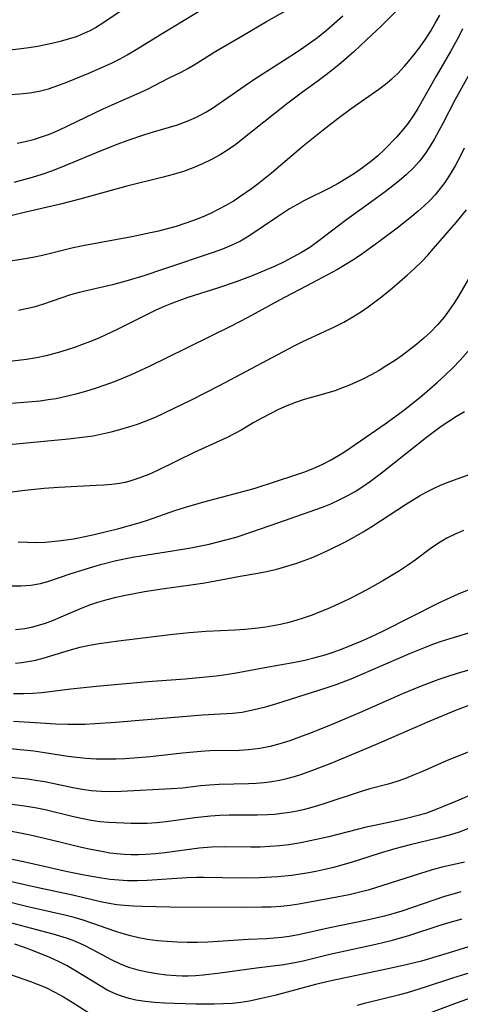
# Model space of a CAD drawing. Extents: x 2069181 to 2073220, y 3163051 to 3166503.
# Drawn here: x 2070890 to 2070972, y 3166037 to 3166220 of the extents above; entities that cross this region are included whole.
import ezdxf

# ---------------------------------------------------------------- set-up
doc = ezdxf.new("R2010")
doc.units = 0

msp = doc.modelspace()

# ---------------------------------------------------------------- linework, layer by layer
at = {"layer": 'Unknown_Line_Type', "color": 0}
for points in [[(2070888.32, 3166205.86, 2274), (2070890.15, 3166205.97, 2274), (2070891.96, 3166206.16, 2274), (2070893.73, 3166206.47, 2274), (2070895.46, 3166206.93, 2274), (2070897.16, 3166207.51, 2274), (2070898.85, 3166208.16, 2274), (2070902.91, 3166209.81, 2274), (2070907.1, 3166211.69, 2274), (2070908.72, 3166212.48, 2274), (2070910.05, 3166213.21, 2274), (2070911.37, 3166214, 2274), (2070916.54, 3166217.2, 2274), (2070924.66, 3166222.11, 2274)], [(2070959.81, 3166221.2, 2268), (2070957.16, 3166218.56, 2268), (2070954.41, 3166215.97, 2268), (2070952.04, 3166213.8, 2268), (2070949.7, 3166211.75, 2268), (2070948.33, 3166210.61, 2268), (2070946.93, 3166209.5, 2268), (2070945.47, 3166208.42, 2268), (2070942.53, 3166206.28, 2268), (2070939.82, 3166204.25, 2268), (2070937.14, 3166202.17, 2268), (2070931.51, 3166197.65, 2268), (2070930.17, 3166196.63, 2268), (2070928.8, 3166195.66, 2268), (2070927.25, 3166194.69, 2268), (2070925.65, 3166193.8, 2268), (2070924.01, 3166193.01, 2268), (2070922.25, 3166192.27, 2268), (2070920.45, 3166191.63, 2268), (2070918.59, 3166191.07, 2268), (2070916.71, 3166190.57, 2268), (2070909.95, 3166188.9, 2268), (2070901.26, 3166186.5, 2268), (2070897.68, 3166185.58, 2268), (2070890.43, 3166183.87, 2268), (2070883.87, 3166182.28, 2268)], [(2070908.76, 3166221.26, 2276), (2070905.73, 3166219.22, 2276), (2070904.17, 3166218.25, 2276), (2070903.11, 3166217.67, 2276), (2070902.02, 3166217.15, 2276), (2070900.58, 3166216.58, 2276), (2070899.1, 3166216.1, 2276), (2070897.59, 3166215.69, 2276), (2070896.06, 3166215.33, 2276), (2070893.37, 3166214.76, 2276), (2070892.22, 3166214.56, 2276), (2070890.46, 3166214.31, 2276), (2070885.04, 3166213.72, 2276)], [(2070887.93, 3166174.97, 2266), (2070890.74, 3166175.41, 2266), (2070892.55, 3166175.75, 2266), (2070894.34, 3166176.13, 2266), (2070900.03, 3166177.52, 2266), (2070901.78, 3166177.9, 2266), (2070910.89, 3166179.59, 2266), (2070914.34, 3166180.28, 2266), (2070915.92, 3166180.63, 2266), (2070917.49, 3166181.02, 2266), (2070919.15, 3166181.49, 2266), (2070920.78, 3166182.01, 2266), (2070922.4, 3166182.58, 2266), (2070923.99, 3166183.21, 2266), (2070925.56, 3166183.9, 2266), (2070926.99, 3166184.6, 2266), (2070928.38, 3166185.36, 2266), (2070929.67, 3166186.13, 2266), (2070930.94, 3166186.95, 2266), (2070933.06, 3166188.43, 2266), (2070934.33, 3166189.38, 2266), (2070936.81, 3166191.35, 2266), (2070942.69, 3166196.35, 2266), (2070946.37, 3166199.34, 2266), (2070949.13, 3166201.48, 2266), (2070951.59, 3166203.3, 2266), (2070956.68, 3166206.83, 2266), (2070957.92, 3166207.77, 2266), (2070959.1, 3166208.75, 2266), (2070960.23, 3166209.79, 2266), (2070961.46, 3166211.09, 2266), (2070962.22, 3166211.98, 2266), (2070963.3, 3166213.32, 2266), (2070964.34, 3166214.7, 2266), (2070965.33, 3166216.12, 2266), (2070966.28, 3166217.57, 2266), (2070967.17, 3166219.06, 2266), (2070967.99, 3166220.58, 2266)], [(2070889.1, 3166189.6, 2270), (2070892.49, 3166190.55, 2270), (2070894.27, 3166191.12, 2270), (2070896.03, 3166191.73, 2270), (2070897.78, 3166192.39, 2270), (2070905.07, 3166195.45, 2270), (2070908.36, 3166196.76, 2270), (2070910, 3166197.36, 2270), (2070913.29, 3166198.47, 2270), (2070914.94, 3166198.97, 2270), (2070919.38, 3166200.26, 2270), (2070921.16, 3166200.92, 2270), (2070922.9, 3166201.7, 2270), (2070924.59, 3166202.6, 2270), (2070925.86, 3166203.37, 2270), (2070927.11, 3166204.18, 2270), (2070933.54, 3166208.64, 2270), (2070941.26, 3166213.61, 2270), (2070942.77, 3166214.62, 2270), (2070945.34, 3166216.46, 2270), (2070946.97, 3166217.76, 2270), (2070948, 3166218.63, 2270), (2070950.01, 3166220.43, 2270)], [(2070889.6, 3166196.85, 2272), (2070891.14, 3166197.16, 2272), (2070892.66, 3166197.55, 2272), (2070894.17, 3166198.01, 2272), (2070895.65, 3166198.55, 2272), (2070897.34, 3166199.26, 2272), (2070899.01, 3166200.04, 2272), (2070902.34, 3166201.67, 2272), (2070905.6, 3166203.22, 2272), (2070907.24, 3166203.96, 2272), (2070912.44, 3166206.22, 2272), (2070913.79, 3166206.88, 2272), (2070917.72, 3166208.9, 2272), (2070920.06, 3166210.02, 2272), (2070921.27, 3166210.67, 2272), (2070922.47, 3166211.37, 2272), (2070926.5, 3166213.87, 2272), (2070931.47, 3166216.82, 2272), (2070935.87, 3166219.37, 2272), (2070939.98, 3166221.66, 2272)], [(2070972.19, 3166218.01, 2264), (2070971.51, 3166216.59, 2264), (2070970.01, 3166213.83, 2264), (2070967.35, 3166209.27, 2264), (2070963.95, 3166203.3, 2264), (2070963.08, 3166201.91, 2264), (2070962.15, 3166200.58, 2264), (2070961.08, 3166199.25, 2264), (2070959.95, 3166197.99, 2264), (2070957.82, 3166195.74, 2264), (2070956.53, 3166194.52, 2264), (2070955.15, 3166193.37, 2264), (2070953.7, 3166192.26, 2264), (2070952.18, 3166191.21, 2264), (2070950.61, 3166190.22, 2264), (2070949.15, 3166189.39, 2264), (2070947.67, 3166188.6, 2264), (2070942.9, 3166186.22, 2264), (2070941.51, 3166185.46, 2264), (2070940.14, 3166184.66, 2264), (2070937.88, 3166183.22, 2264), (2070932.61, 3166179.61, 2264), (2070931.07, 3166178.72, 2264), (2070929.47, 3166177.94, 2264), (2070927.73, 3166177.24, 2264), (2070925.95, 3166176.6, 2264), (2070916.79, 3166173.49, 2264), (2070913.09, 3166172.28, 2264), (2070910.23, 3166171.39, 2264), (2070907.33, 3166170.61, 2264), (2070902.75, 3166169.56, 2264), (2070901.13, 3166169.17, 2264), (2070899.53, 3166168.74, 2264), (2070897.71, 3166168.16, 2264), (2070894.31, 3166166.98, 2264), (2070892.69, 3166166.48, 2264), (2070891.3, 3166166.14, 2264), (2070889.89, 3166165.86, 2264)], [(2070974.81, 3166212.03, 2262), (2070970.8, 3166204.8, 2262), (2070968.64, 3166200.63, 2262), (2070967.03, 3166197.66, 2262), (2070966.16, 3166196.22, 2262), (2070965.24, 3166194.84, 2262), (2070964.23, 3166193.53, 2262), (2070963.06, 3166192.25, 2262), (2070961.81, 3166191.04, 2262), (2070960.48, 3166189.89, 2262), (2070957.9, 3166187.85, 2262), (2070955.43, 3166186.02, 2262), (2070950.5, 3166182.53, 2262), (2070945.35, 3166178.56, 2262), (2070943.88, 3166177.55, 2262), (2070942.34, 3166176.6, 2262), (2070940.76, 3166175.71, 2262), (2070939.15, 3166174.87, 2262), (2070937.5, 3166174.09, 2262), (2070936.01, 3166173.43, 2262), (2070933.22, 3166172.28, 2262), (2070930.22, 3166171.16, 2262), (2070926.79, 3166170.01, 2262), (2070921.28, 3166168.25, 2262), (2070918.45, 3166167.22, 2262), (2070916.89, 3166166.57, 2262), (2070915.36, 3166165.89, 2262), (2070908.2, 3166162.32, 2262), (2070904.89, 3166160.81, 2262), (2070903.21, 3166160.12, 2262), (2070901.53, 3166159.47, 2262), (2070900.26, 3166159.03, 2262), (2070897.71, 3166158.21, 2262), (2070896.35, 3166157.8, 2262), (2070894.99, 3166157.44, 2262), (2070893.19, 3166157.07, 2262), (2070891.37, 3166156.79, 2262), (2070887.71, 3166156.33, 2262)], [(2070972.53, 3166195.93, 2260), (2070971.73, 3166194.29, 2260), (2070970.88, 3166192.68, 2260), (2070969.96, 3166191.1, 2260), (2070968.97, 3166189.59, 2260), (2070968.09, 3166188.43, 2260), (2070967.16, 3166187.31, 2260), (2070966.16, 3166186.25, 2260), (2070965.09, 3166185.22, 2260), (2070963.97, 3166184.23, 2260), (2070962.82, 3166183.27, 2260), (2070960.1, 3166181.13, 2260), (2070956.98, 3166178.77, 2260), (2070953.31, 3166176.1, 2260), (2070951.91, 3166175.18, 2260), (2070950.47, 3166174.3, 2260), (2070949.01, 3166173.45, 2260), (2070944.39, 3166170.95, 2260), (2070938.15, 3166167.7, 2260), (2070932.41, 3166164.54, 2260), (2070929.22, 3166162.88, 2260), (2070925.82, 3166161.2, 2260), (2070920.89, 3166158.84, 2260), (2070914.08, 3166155.46, 2260), (2070910.88, 3166154, 2260), (2070909.26, 3166153.3, 2260), (2070907.62, 3166152.65, 2260), (2070905.87, 3166152, 2260), (2070904.1, 3166151.4, 2260), (2070902.31, 3166150.85, 2260), (2070900.52, 3166150.35, 2260), (2070898.71, 3166149.9, 2260), (2070896.89, 3166149.52, 2260), (2070895.4, 3166149.28, 2260), (2070893.91, 3166149.08, 2260), (2070892.41, 3166148.92, 2260), (2070886.17, 3166148.47, 2260)], [(2070881.57, 3166140.39, 2258), (2070899.12, 3166142.05, 2258), (2070902.2, 3166142.42, 2258), (2070903.73, 3166142.66, 2258), (2070905.4, 3166142.98, 2258), (2070907.06, 3166143.37, 2258), (2070908.7, 3166143.8, 2258), (2070910.33, 3166144.28, 2258), (2070911.95, 3166144.82, 2258), (2070913.54, 3166145.4, 2258), (2070915.26, 3166146.11, 2258), (2070916.96, 3166146.87, 2258), (2070918.64, 3166147.67, 2258), (2070921.98, 3166149.33, 2258), (2070927.14, 3166151.98, 2258), (2070940.98, 3166159.31, 2258), (2070942.46, 3166160.06, 2258), (2070946.78, 3166162.02, 2258), (2070948.5, 3166162.84, 2258), (2070950.2, 3166163.72, 2258), (2070951.87, 3166164.66, 2258), (2070953.5, 3166165.67, 2258), (2070954.75, 3166166.53, 2258), (2070957.18, 3166168.36, 2258), (2070959.17, 3166169.99, 2258), (2070961.97, 3166172.38, 2258), (2070963.33, 3166173.62, 2258), (2070964.65, 3166174.91, 2258), (2070965.77, 3166176.1, 2258), (2070966.86, 3166177.33, 2258), (2070971.02, 3166182.16, 2258), (2070972.99, 3166184.51, 2258)], [(2070974.18, 3166173.23, 2256), (2070971.46, 3166168.49, 2256), (2070970.63, 3166167.17, 2256), (2070969.75, 3166165.89, 2256), (2070968.83, 3166164.65, 2256), (2070967.61, 3166163.2, 2256), (2070966.31, 3166161.84, 2256), (2070965.07, 3166160.7, 2256), (2070963.77, 3166159.61, 2256), (2070962.42, 3166158.54, 2256), (2070961.02, 3166157.51, 2256), (2070959.63, 3166156.55, 2256), (2070958.19, 3166155.64, 2256), (2070956.74, 3166154.77, 2256), (2070955.26, 3166153.94, 2256), (2070953.76, 3166153.16, 2256), (2070952.52, 3166152.56, 2256), (2070951.26, 3166152, 2256), (2070949.99, 3166151.5, 2256), (2070948.53, 3166150.99, 2256), (2070947.05, 3166150.55, 2256), (2070942.86, 3166149.39, 2256), (2070941.24, 3166148.84, 2256), (2070939.64, 3166148.2, 2256), (2070938.07, 3166147.5, 2256), (2070936.52, 3166146.74, 2256), (2070935, 3166145.93, 2256), (2070933.5, 3166145.08, 2256), (2070931.17, 3166143.7, 2256), (2070930, 3166143.04, 2256), (2070928.57, 3166142.32, 2256), (2070922.44, 3166139.53, 2256), (2070915.67, 3166136.22, 2256), (2070914.04, 3166135.49, 2256), (2070912.4, 3166134.83, 2256), (2070910.73, 3166134.28, 2256), (2070909.67, 3166134.02, 2256), (2070908.61, 3166133.82, 2256), (2070907.17, 3166133.63, 2256), (2070905.72, 3166133.51, 2256), (2070904.26, 3166133.42, 2256), (2070897.27, 3166133.09, 2256), (2070894.62, 3166132.88, 2256), (2070891.04, 3166132.51, 2256), (2070885.67, 3166131.81, 2256)], [(2070889.81, 3166123, 2254), (2070891.52, 3166122.91, 2254), (2070893.22, 3166122.89, 2254), (2070894.91, 3166122.95, 2254), (2070897.77, 3166123.25, 2254), (2070900.06, 3166123.56, 2254), (2070901.34, 3166123.79, 2254), (2070903.91, 3166124.34, 2254), (2070908.51, 3166125.47, 2254), (2070912.47, 3166126.59, 2254), (2070913.97, 3166127.06, 2254), (2070918.9, 3166128.81, 2254), (2070920.67, 3166129.38, 2254), (2070924.25, 3166130.4, 2254), (2070930.83, 3166132.12, 2254), (2070933.78, 3166132.97, 2254), (2070941.29, 3166135.4, 2254), (2070942.98, 3166135.98, 2254), (2070944.63, 3166136.62, 2254), (2070946.22, 3166137.32, 2254), (2070947.76, 3166138.11, 2254), (2070949.25, 3166138.98, 2254), (2070950.52, 3166139.82, 2254), (2070957.89, 3166144.88, 2254), (2070960.35, 3166146.64, 2254), (2070961.81, 3166147.75, 2254), (2070964.65, 3166150.05, 2254), (2070967.54, 3166152.54, 2254), (2070969.01, 3166153.88, 2254), (2070970.43, 3166155.26, 2254), (2070971.81, 3166156.67, 2254), (2070973.7, 3166158.81, 2254)], [(2070888.47, 3166114.82, 2252), (2070890.34, 3166114.86, 2252), (2070892.18, 3166115, 2252), (2070893.97, 3166115.3, 2252), (2070895.29, 3166115.65, 2252), (2070899.47, 3166117.07, 2252), (2070902.24, 3166117.96, 2252), (2070905.07, 3166118.79, 2252), (2070908.02, 3166119.53, 2252), (2070911.03, 3166120.16, 2252), (2070912.56, 3166120.43, 2252), (2070918.43, 3166121.3, 2252), (2070921.85, 3166121.89, 2252), (2070925.24, 3166122.58, 2252), (2070928.6, 3166123.41, 2252), (2070930.26, 3166123.88, 2252), (2070933.18, 3166124.83, 2252), (2070938, 3166126.5, 2252), (2070946.23, 3166129.43, 2252), (2070947.8, 3166130.06, 2252), (2070949.35, 3166130.75, 2252), (2070950.85, 3166131.51, 2252), (2070952.32, 3166132.34, 2252), (2070953.75, 3166133.27, 2252), (2070955.14, 3166134.26, 2252), (2070957.45, 3166135.99, 2252), (2070965.57, 3166142.37, 2252), (2070968.29, 3166144.4, 2252), (2070969.69, 3166145.36, 2252), (2070971.11, 3166146.27, 2252), (2070972.6, 3166147.16, 2252)], [(2070889.32, 3166106.73, 2250), (2070891.08, 3166106.96, 2250), (2070892.26, 3166107.19, 2250), (2070893.42, 3166107.48, 2250), (2070894.91, 3166107.94, 2250), (2070896.37, 3166108.48, 2250), (2070897.82, 3166109.08, 2250), (2070901.28, 3166110.6, 2250), (2070902.92, 3166111.25, 2250), (2070904.6, 3166111.82, 2250), (2070906.3, 3166112.33, 2250), (2070907.99, 3166112.75, 2250), (2070909.71, 3166113.13, 2250), (2070913.24, 3166113.79, 2250), (2070916.87, 3166114.37, 2250), (2070921.4, 3166114.97, 2250), (2070924.42, 3166115.41, 2250), (2070927.42, 3166115.96, 2250), (2070930.96, 3166116.65, 2250), (2070934.25, 3166117.19, 2250), (2070935.89, 3166117.49, 2250), (2070937.78, 3166117.93, 2250), (2070939.65, 3166118.46, 2250), (2070941.5, 3166119.06, 2250), (2070944.19, 3166120.05, 2250), (2070945.79, 3166120.72, 2250), (2070947.37, 3166121.44, 2250), (2070950.5, 3166123, 2250), (2070952.16, 3166123.9, 2250), (2070953.81, 3166124.84, 2250), (2070955.42, 3166125.83, 2250), (2070961.63, 3166129.92, 2250), (2070962.93, 3166130.74, 2250), (2070964.24, 3166131.52, 2250), (2070965.58, 3166132.26, 2250), (2070966.84, 3166132.89, 2250), (2070968.11, 3166133.47, 2250), (2070969.85, 3166134.17, 2250), (2070975.16, 3166136.07, 2250)], [(2070972.38, 3166125.1, 2248), (2070970.97, 3166124.5, 2248), (2070969.33, 3166123.67, 2248), (2070967.76, 3166122.74, 2248), (2070966.23, 3166121.72, 2248), (2070963.42, 3166119.63, 2248), (2070961.99, 3166118.62, 2248), (2070960.52, 3166117.63, 2248), (2070958.99, 3166116.68, 2248), (2070957.43, 3166115.76, 2248), (2070954.49, 3166114.12, 2248), (2070951.49, 3166112.56, 2248), (2070949.96, 3166111.82, 2248), (2070947.23, 3166110.57, 2248), (2070945.85, 3166110, 2248), (2070944.35, 3166109.42, 2248), (2070942.85, 3166108.89, 2248), (2070941.33, 3166108.42, 2248), (2070939.79, 3166108, 2248), (2070938.44, 3166107.7, 2248), (2070935.73, 3166107.21, 2248), (2070933.79, 3166106.93, 2248), (2070931.85, 3166106.73, 2248), (2070929.99, 3166106.61, 2248), (2070924.69, 3166106.4, 2248), (2070921.53, 3166106.17, 2248), (2070918.01, 3166105.77, 2248), (2070908.43, 3166104.59, 2248), (2070904.82, 3166104.1, 2248), (2070903.04, 3166103.78, 2248), (2070901.27, 3166103.4, 2248), (2070899.46, 3166102.92, 2248), (2070894.38, 3166101.39, 2248), (2070892.73, 3166100.98, 2248), (2070891.61, 3166100.76, 2248), (2070890.49, 3166100.6, 2248), (2070889.31, 3166100.48, 2248)], [(2070888.94, 3166094.92, 2246), (2070890.87, 3166094.91, 2246), (2070892.53, 3166094.96, 2246), (2070894.18, 3166095.09, 2246), (2070899.59, 3166095.78, 2246), (2070904.35, 3166096.27, 2246), (2070913.85, 3166097.1, 2246), (2070920.76, 3166097.62, 2246), (2070924.02, 3166097.9, 2246), (2070926.54, 3166098.16, 2246), (2070928.31, 3166098.39, 2246), (2070929.91, 3166098.65, 2246), (2070935.56, 3166099.71, 2246), (2070941.11, 3166100.7, 2246), (2070943, 3166101.1, 2246), (2070944.87, 3166101.54, 2246), (2070946.73, 3166102.06, 2246), (2070948.43, 3166102.62, 2246), (2070950.11, 3166103.23, 2246), (2070951.78, 3166103.9, 2246), (2070953.43, 3166104.6, 2246), (2070955.07, 3166105.34, 2246), (2070957.47, 3166106.47, 2246), (2070967.97, 3166111.73, 2246), (2070971.48, 3166113.34, 2246), (2070975.42, 3166114.99, 2246)], [(2070888.92, 3166089.78, 2244), (2070893.98, 3166089.44, 2244), (2070896.71, 3166089.29, 2244), (2070899.03, 3166089.2, 2244), (2070902.18, 3166089.24, 2244), (2070904.09, 3166089.33, 2244), (2070907.89, 3166089.58, 2244), (2070924.01, 3166090.92, 2244), (2070929.55, 3166091.27, 2244), (2070931.34, 3166091.47, 2244), (2070932.73, 3166091.72, 2244), (2070934.12, 3166092.03, 2244), (2070935.94, 3166092.51, 2244), (2070937.77, 3166093.06, 2244), (2070946.93, 3166095.96, 2244), (2070948.76, 3166096.58, 2244), (2070951.58, 3166097.64, 2244), (2070953.42, 3166098.39, 2244), (2070962.56, 3166102.36, 2244), (2070965.33, 3166103.51, 2244), (2070966.74, 3166104.04, 2244), (2070968.34, 3166104.59, 2244), (2070969.96, 3166105.11, 2244), (2070974.82, 3166106.56, 2244)], [(2070976.53, 3166100.17, 2242), (2070971.25, 3166098.62, 2242), (2070969.49, 3166098.08, 2242), (2070967.66, 3166097.45, 2242), (2070965.84, 3166096.78, 2242), (2070964.25, 3166096.16, 2242), (2070961.08, 3166094.83, 2242), (2070953.12, 3166091.32, 2242), (2070947.43, 3166088.89, 2242), (2070943.83, 3166087.46, 2242), (2070942.01, 3166086.78, 2242), (2070940.19, 3166086.16, 2242), (2070938.36, 3166085.59, 2242), (2070936.52, 3166085.1, 2242), (2070934.66, 3166084.73, 2242), (2070932.52, 3166084.47, 2242), (2070930.82, 3166084.36, 2242), (2070925.38, 3166084.25, 2242), (2070923.69, 3166084.17, 2242), (2070920.3, 3166083.87, 2242), (2070914.3, 3166083.18, 2242), (2070911.26, 3166082.91, 2242), (2070909.6, 3166082.81, 2242), (2070907.95, 3166082.74, 2242), (2070906.11, 3166082.72, 2242), (2070904.27, 3166082.76, 2242), (2070902.44, 3166082.87, 2242), (2070900.62, 3166083.04, 2242), (2070899.04, 3166083.25, 2242), (2070894.32, 3166083.99, 2242), (2070892.74, 3166084.2, 2242), (2070883.9, 3166085.1, 2242)], [(2070888.48, 3166079.38, 2240), (2070891.53, 3166079.09, 2240), (2070893.04, 3166078.87, 2240), (2070894.77, 3166078.57, 2240), (2070899.94, 3166077.49, 2240), (2070901.66, 3166077.18, 2240), (2070903.38, 3166076.93, 2240), (2070905.19, 3166076.78, 2240), (2070907, 3166076.73, 2240), (2070908.93, 3166076.78, 2240), (2070918.26, 3166077.27, 2240), (2070920.28, 3166077.45, 2240), (2070923.62, 3166077.84, 2240), (2070925.3, 3166078, 2240), (2070927.1, 3166078.11, 2240), (2070932.51, 3166078.25, 2240), (2070933.97, 3166078.31, 2240), (2070935.43, 3166078.42, 2240), (2070936.88, 3166078.59, 2240), (2070938.27, 3166078.84, 2240), (2070939.67, 3166079.15, 2240), (2070941.05, 3166079.53, 2240), (2070942.42, 3166079.96, 2240), (2070944.25, 3166080.61, 2240), (2070947.88, 3166082.02, 2240), (2070956.3, 3166085.49, 2240), (2070966.23, 3166089.83, 2240), (2070970.99, 3166091.8, 2240), (2070975.84, 3166093.68, 2240)], [(2070975.11, 3166084.76, 2238), (2070969.39, 3166082.48, 2238), (2070964.78, 3166080.46, 2238), (2070963.24, 3166079.81, 2238), (2070961.65, 3166079.18, 2238), (2070960.04, 3166078.61, 2238), (2070958.43, 3166078.11, 2238), (2070955.01, 3166077.22, 2238), (2070953.23, 3166076.71, 2238), (2070946.11, 3166074.35, 2238), (2070944.3, 3166073.8, 2238), (2070942.94, 3166073.44, 2238), (2070941.57, 3166073.13, 2238), (2070940.19, 3166072.86, 2238), (2070938.74, 3166072.65, 2238), (2070937.39, 3166072.5, 2238), (2070936.04, 3166072.41, 2238), (2070934.14, 3166072.36, 2238), (2070928.95, 3166072.34, 2238), (2070927.23, 3166072.29, 2238), (2070925.5, 3166072.18, 2238), (2070922.59, 3166071.84, 2238), (2070917.26, 3166071.1, 2238), (2070915.49, 3166070.91, 2238), (2070913.72, 3166070.8, 2238), (2070912.25, 3166070.79, 2238), (2070910.79, 3166070.82, 2238), (2070906.63, 3166071, 2238), (2070904.99, 3166071.15, 2238), (2070903.34, 3166071.39, 2238), (2070901.59, 3166071.72, 2238), (2070899.84, 3166072.11, 2238), (2070894.82, 3166073.32, 2238), (2070893.3, 3166073.65, 2238), (2070891.78, 3166073.93, 2238), (2070890.53, 3166074.12, 2238), (2070887.7, 3166074.43, 2238)], [(2070974.09, 3166076.25, 2236), (2070971.55, 3166075.12, 2236), (2070967.13, 3166073.33, 2236), (2070965.55, 3166072.76, 2236), (2070964.25, 3166072.36, 2236), (2070961.61, 3166071.67, 2236), (2070959.98, 3166071.3, 2236), (2070956.2, 3166070.53, 2236), (2070954.37, 3166070.11, 2236), (2070947.41, 3166068.37, 2236), (2070943.96, 3166067.59, 2236), (2070942.23, 3166067.25, 2236), (2070940.04, 3166066.89, 2236), (2070938.27, 3166066.68, 2236), (2070936.5, 3166066.53, 2236), (2070934.72, 3166066.44, 2236), (2070932.95, 3166066.41, 2236), (2070928.02, 3166066.48, 2236), (2070925.67, 3166066.42, 2236), (2070923.36, 3166066.22, 2236), (2070917.04, 3166065.39, 2236), (2070915.26, 3166065.19, 2236), (2070913.48, 3166065.05, 2236), (2070912.13, 3166064.99, 2236), (2070910.78, 3166064.99, 2236), (2070909.46, 3166065.06, 2236), (2070908.14, 3166065.18, 2236), (2070906.83, 3166065.35, 2236), (2070905.62, 3166065.55, 2236), (2070902.98, 3166066.05, 2236), (2070901.54, 3166066.36, 2236), (2070895.76, 3166067.79, 2236), (2070892.03, 3166068.65, 2236), (2070890.16, 3166069.04, 2236), (2070888.27, 3166069.38, 2236)], [(2070973.44, 3166069.96, 2234), (2070971.76, 3166069.28, 2234), (2070970.41, 3166068.83, 2234), (2070969.04, 3166068.44, 2234), (2070967.65, 3166068.08, 2234), (2070962.49, 3166066.84, 2234), (2070959.68, 3166066.1, 2234), (2070956.75, 3166065.23, 2234), (2070951.59, 3166063.57, 2234), (2070948.31, 3166062.68, 2234), (2070946.66, 3166062.29, 2234), (2070944.99, 3166061.94, 2234), (2070943.32, 3166061.64, 2234), (2070940.49, 3166061.21, 2234), (2070937.95, 3166060.96, 2234), (2070934.58, 3166060.75, 2234), (2070931.2, 3166060.67, 2234), (2070924.25, 3166060.79, 2234), (2070922.93, 3166060.79, 2234), (2070921.07, 3166060.73, 2234), (2070913.75, 3166060.25, 2234), (2070911.92, 3166060.2, 2234), (2070910.1, 3166060.21, 2234), (2070908.48, 3166060.31, 2234), (2070906.86, 3166060.47, 2234), (2070905.25, 3166060.69, 2234), (2070902.04, 3166061.25, 2234), (2070898.97, 3166061.89, 2234), (2070891.37, 3166063.6, 2234), (2070887.57, 3166064.42, 2234)], [(2070972.58, 3166063.66, 2232), (2070968.45, 3166062.7, 2232), (2070967.04, 3166062.35, 2232), (2070965.61, 3166061.94, 2232), (2070956.1, 3166058.91, 2232), (2070954.7, 3166058.49, 2232), (2070952.94, 3166058.03, 2232), (2070951.17, 3166057.62, 2232), (2070947.9, 3166056.96, 2232), (2070941.87, 3166055.85, 2232), (2070940.28, 3166055.61, 2232), (2070938.53, 3166055.44, 2232), (2070936.76, 3166055.34, 2232), (2070934.99, 3166055.29, 2232), (2070932.09, 3166055.27, 2232), (2070917.92, 3166055.33, 2232), (2070912.9, 3166055.42, 2232), (2070911.18, 3166055.48, 2232), (2070909.47, 3166055.6, 2232), (2070908.09, 3166055.77, 2232), (2070906.72, 3166055.98, 2232), (2070905.09, 3166056.31, 2232), (2070900.22, 3166057.45, 2232), (2070893.51, 3166058.92, 2232), (2070886.69, 3166060.46, 2232)], [(2070971.9, 3166058.14, 2230), (2070970.65, 3166057.81, 2230), (2070968.89, 3166057.29, 2230), (2070960.97, 3166054.59, 2230), (2070959.49, 3166054.13, 2230), (2070957.74, 3166053.65, 2230), (2070954.2, 3166052.83, 2230), (2070947.29, 3166051.45, 2230), (2070941.81, 3166050.2, 2230), (2070940.09, 3166049.88, 2230), (2070938.7, 3166049.69, 2230), (2070937.29, 3166049.56, 2230), (2070935.88, 3166049.48, 2230), (2070932.48, 3166049.34, 2230), (2070926.88, 3166048.96, 2230), (2070924.96, 3166048.85, 2230), (2070923.05, 3166048.79, 2230), (2070921.13, 3166048.77, 2230), (2070919.29, 3166048.82, 2230), (2070917.45, 3166048.93, 2230), (2070915.63, 3166049.1, 2230), (2070913.82, 3166049.34, 2230), (2070912.22, 3166049.63, 2230), (2070910.64, 3166049.99, 2230), (2070909.09, 3166050.42, 2230), (2070907.91, 3166050.81, 2230), (2070903.49, 3166052.36, 2230), (2070901.84, 3166052.9, 2230), (2070900.17, 3166053.39, 2230), (2070898.46, 3166053.84, 2230), (2070891.6, 3166055.39, 2230), (2070886.15, 3166056.74, 2230)], [(2070888.34, 3166052.5, 2228), (2070892.03, 3166051.48, 2228), (2070896.23, 3166050.38, 2228), (2070898.73, 3166049.63, 2228), (2070899.96, 3166049.19, 2228), (2070900.95, 3166048.78, 2228), (2070901.92, 3166048.34, 2228), (2070903.6, 3166047.47, 2228), (2070906.92, 3166045.66, 2228), (2070908.63, 3166044.85, 2228), (2070910.29, 3166044.22, 2228), (2070912, 3166043.72, 2228), (2070913.75, 3166043.32, 2228), (2070915.53, 3166043.01, 2228), (2070917.32, 3166042.79, 2228), (2070919.14, 3166042.65, 2228), (2070920.21, 3166042.62, 2228), (2070921.34, 3166042.62, 2228), (2070922.68, 3166042.66, 2228), (2070924.14, 3166042.77, 2228), (2070927.28, 3166043.14, 2228), (2070934.04, 3166044.1, 2228), (2070939.08, 3166044.7, 2228), (2070940.09, 3166044.86, 2228), (2070941.1, 3166045.04, 2228), (2070942.65, 3166045.37, 2228), (2070947.59, 3166046.59, 2228), (2070956.14, 3166048.49, 2228), (2070959.22, 3166049.22, 2228), (2070960.75, 3166049.62, 2228), (2070962.27, 3166050.06, 2228), (2070968.1, 3166052.01, 2228), (2070969.49, 3166052.44, 2228), (2070972.13, 3166053.16, 2228)], [(2070976.89, 3166049.09, 2226), (2070969.77, 3166046.84, 2226), (2070967.92, 3166046.28, 2226), (2070964.62, 3166045.34, 2226), (2070961.75, 3166044.61, 2226), (2070958.13, 3166043.8, 2226), (2070947.89, 3166041.65, 2226), (2070944.96, 3166040.96, 2226), (2070937.44, 3166038.96, 2226), (2070935.77, 3166038.56, 2226), (2070932.7, 3166037.92, 2226), (2070931.14, 3166037.67, 2226), (2070929.58, 3166037.49, 2226), (2070927.89, 3166037.38, 2226), (2070926.19, 3166037.33, 2226), (2070922.78, 3166037.36, 2226), (2070918.8, 3166037.44, 2226), (2070916.98, 3166037.51, 2226), (2070915.16, 3166037.63, 2226), (2070913.37, 3166037.82, 2226), (2070911.61, 3166038.1, 2226), (2070910.37, 3166038.39, 2226), (2070909.16, 3166038.75, 2226), (2070907.97, 3166039.19, 2226), (2070906.46, 3166039.9, 2226), (2070905, 3166040.73, 2226), (2070900.46, 3166043.53, 2226), (2070898.89, 3166044.44, 2226), (2070897.28, 3166045.27, 2226), (2070895.7, 3166045.99, 2226), (2070892.47, 3166047.29, 2226), (2070890.83, 3166047.9, 2226), (2070889.18, 3166048.45, 2226)], [(2070884.8, 3166044.07, 2224), (2070892.09, 3166041.53, 2224), (2070893.55, 3166041, 2224), (2070894.97, 3166040.41, 2224), (2070896.63, 3166039.6, 2224), (2070898.24, 3166038.69, 2224), (2070899.83, 3166037.71, 2224), (2070904.58, 3166034.69, 2224)], [(2070952.73, 3166037.19, 2224), (2070954.3, 3166037.61, 2224), (2070960.59, 3166039.15, 2224), (2070962, 3166039.52, 2224), (2070965.38, 3166040.55, 2224), (2070970.44, 3166042.23, 2224), (2070975.22, 3166043.71, 2224)], [(2070964.34, 3166035.05, 2222), (2070971.28, 3166037.66, 2222), (2070974.76, 3166038.91, 2222)]]:
    msp.add_polyline3d(points, dxfattribs=at)

doc.saveas('drawing.dxf')
